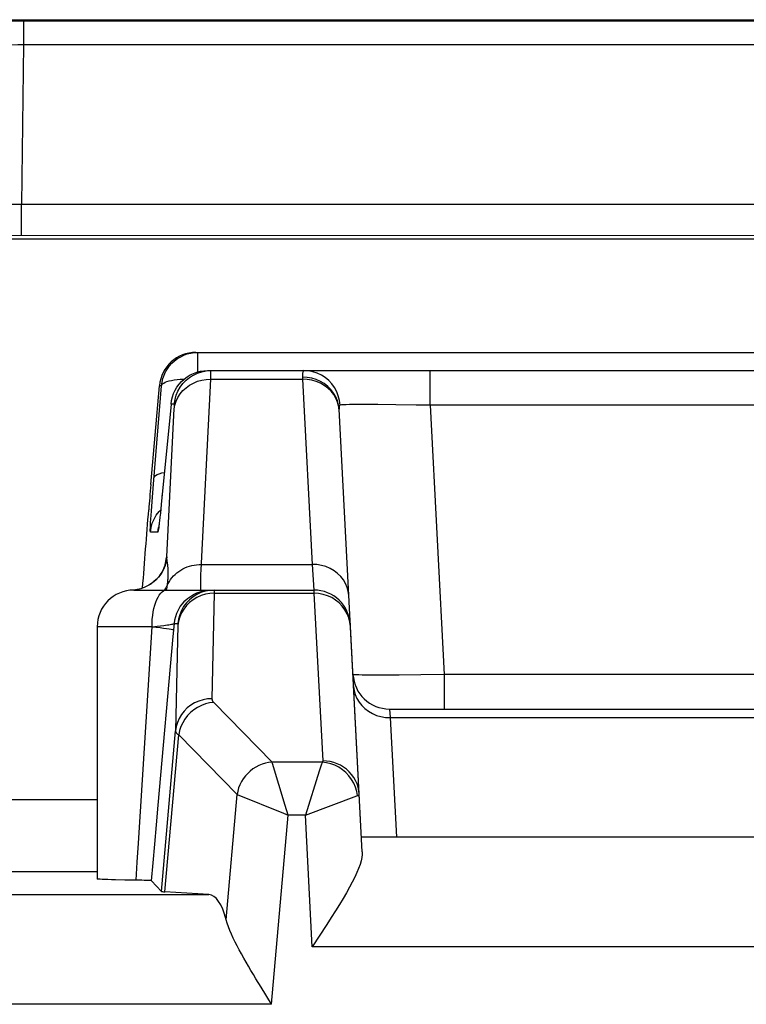
# Model space of a CAD drawing. Units: millimetres. Extents: x 124 to 168, y 35 to 174.
# Drawn here: x 131 to 135, y 168 to 174 of the extents above; entities that cross this region are included whole.
import ezdxf

# ---------------------------------------------------------------- set-up
doc = ezdxf.new("R2010")
doc.units = ezdxf.units.MM
doc.header["$LTSCALE"] = 16.335
for name, color, linetype in [('ASSI', 7, 'CONTINUOUS'), ('DRAFT', 7, 'CONTINUOUS'), ('RACCORDO', 7, 'CONTINUOUS')]:
    doc.layers.add(name, color=color, linetype=linetype)

msp = doc.modelspace()

# ---------------------------------------------------------------- linework, layer by layer
at = {"layer": 'ASSI', "color": 7, "linetype": 'CONTINUOUS'}
for p, q in [((132.0009, 171.9151), (132.0205, 171.916)), ((132.0092, 171.916), (137.4789, 171.916)), ((132.053, 171.8151), (132.0726, 171.816)), ((132.0658, 171.8145), (132.0904, 171.816)), ((132.0726, 171.816), (137.4155, 171.816)), ((131.7626, 171.1926), (131.8099, 171.7334)), ((131.8734, 171.6334), (131.8197, 171.0843)), ((132.919, 169.1856), (132.7922, 171.6049)), ((131.8197, 171.0843), (131.8148, 171.0374)), ((131.8148, 171.0374), (131.8122, 171.014)), ((131.81, 170.9943), (131.8087, 170.9834)), ((131.8122, 171.014), (131.81, 170.9943)), ((131.7621, 170.6493), (131.7451, 170.6391)), ((131.6691, 170.616), (132.6543, 170.616)), ((131.4691, 170.416), (131.4691, 169.0373)), ((133.0679, 169.966), (136.4202, 169.966)), ((136.5733, 169.266), (132.9148, 169.266)), ((129.0872, 169.0774), (131.4691, 169.0774)), ((131.821, 168.9686), (131.7672, 169.0273)), ((132.0803, 168.9516), (131.8398, 168.9664)), ((132.7252, 168.7877), (132.6458, 168.666)), ((132.4234, 168.3517), (132.3655, 168.4451))]:
    msp.add_line(p, q, dxfattribs=at)
at = {"layer": 'ASSI', "color": 250, "linetype": 'CONTINUOUS'}
for p, q in [((132.0205, 171.8089), (132.0205, 171.916)), ((132.0902, 171.7692), (132.0906, 171.783)), ((132.0902, 171.7692), (132.5929, 171.7692)), ((132.0906, 171.783), (132.0908, 171.794)), ((132.0908, 171.794), (132.0909, 171.8023)), ((132.5929, 171.7692), (132.6459, 170.7566)), ((133.2904, 171.6265), (133.2904, 171.816)), ((131.7768, 171.1951), (131.8213, 171.7334)), ((131.8213, 171.7334), (131.8099, 171.7334)), ((131.8507, 170.7982), (131.8912, 171.6097)), ((131.8912, 171.6334), (131.8734, 171.6334)), ((131.8912, 171.6097), (131.8915, 171.6171)), ((132.7894, 171.6283), (132.7834, 171.6511)), ((132.7898, 171.6212), (132.7838, 171.6435)), ((132.7926, 171.5984), (132.7894, 171.6283)), ((132.7973, 171.628), (132.7943, 171.653)), ((132.8925, 171.6307), (132.8695, 171.6304)), ((132.9443, 171.6308), (132.8925, 171.6307)), ((133.0033, 171.6306), (132.9443, 171.6308)), ((133.103, 171.6296), (133.0033, 171.6306)), ((133.2133, 171.628), (133.103, 171.6296)), ((133.2904, 171.6265), (133.2133, 171.628)), ((133.2904, 171.6265), (133.3675, 170.1555)), ((136.1977, 171.6265), (133.2904, 171.6265)), ((131.7694, 171.1007), (131.7768, 171.1951)), ((131.8246, 171.1334), (131.8248, 171.1354)), ((131.7655, 171.0468), (131.7694, 171.1007)), ((131.7626, 171.0032), (131.7655, 171.0468)), ((131.8074, 171.0457), (131.8167, 171.0553)), ((131.8139, 171.0292), (131.8133, 171.023)), ((131.8153, 171.0412), (131.8148, 171.0374)), ((131.8087, 170.9834), (131.8083, 170.9794)), ((131.81, 170.9943), (131.8098, 170.9921)), ((131.8011, 170.9334), (131.7605, 170.9334)), ((132.0397, 170.7566), (132.6459, 170.7566)), ((132.6459, 170.7566), (132.6543, 170.616)), ((131.7515, 170.6424), (131.7301, 170.6317)), ((131.7715, 170.6557), (131.7515, 170.6424)), ((131.7898, 170.6712), (131.7715, 170.6557)), ((131.8515, 170.6319), (131.8536, 170.647)), ((131.8555, 170.6626), (131.856, 170.6676)), ((131.6841, 170.6183), (131.669, 170.6167)), ((131.7075, 170.6236), (131.6841, 170.6183)), ((131.7301, 170.6317), (131.7075, 170.6236)), ((131.849, 170.616), (131.8515, 170.6319)), ((132.1097, 170.599), (132.097, 170.0224)), ((132.1098, 170.6047), (132.1097, 170.599)), ((132.1097, 170.599), (132.6548, 170.599)), ((132.6543, 170.616), (132.6548, 170.599)), ((132.6548, 170.599), (132.7028, 169.6825)), ((131.7969, 170.4189), (131.833, 170.4232)), ((131.8852, 170.363), (131.8914, 170.4334)), ((131.8914, 170.4334), (131.9101, 170.4334)), ((131.9106, 170.425), (131.8978, 169.8467)), ((131.7691, 170.416), (131.4691, 170.416)), ((131.6944, 169.232), (131.7691, 170.416)), ((131.7691, 170.4158), (131.7969, 170.4189)), ((133.3675, 170.1555), (133.239, 170.1532)), ((133.3675, 170.1555), (133.3675, 169.966)), ((136.1206, 170.1555), (133.3675, 170.1555)), ((133.1212, 170.1518), (133.0511, 170.1513)), ((133.239, 170.1532), (133.1212, 170.1518)), ((132.1066, 170.0018), (132.4254, 169.6756)), ((133.0679, 169.966), (133.0714, 169.9192)), ((133.0714, 169.9192), (133.1056, 169.266)), ((133.0714, 169.9192), (136.4168, 169.9192)), ((131.821, 168.9686), (131.8978, 169.8467)), ((131.8398, 168.9664), (131.915, 169.8254)), ((131.915, 169.8254), (132.2341, 169.4988)), ((132.4278, 169.668), (132.4254, 169.6756)), ((132.6998, 169.6756), (132.4254, 169.6756)), ((132.6988, 169.6725), (132.6963, 169.6647)), ((132.6998, 169.6756), (132.6988, 169.6725)), ((132.6842, 169.6262), (132.608, 169.3858)), ((132.6963, 169.6647), (132.6842, 169.6262)), ((132.1742, 168.8144), (132.2341, 169.4988)), ((132.2341, 169.4988), (132.4883, 169.3963)), ((132.6081, 169.3857), (132.8897, 169.4914)), ((132.8897, 169.4914), (132.8927, 169.4925)), ((132.4234, 168.3517), (132.5139, 169.3858)), ((132.4883, 169.3963), (132.5139, 169.3858)), ((132.6081, 169.3858), (132.5139, 169.3858)), ((132.6458, 168.666), (132.6081, 169.3858)), ((129.8972, 168.9516), (132.0803, 168.9516)), ((136.8423, 168.666), (132.6458, 168.666)), ((132.4234, 168.3517), (130.2471, 168.3517))]:
    msp.add_line(p, q, dxfattribs=at)
at = {"layer": 'ASSI', "color": 7, "linetype": 'CONTINUOUS'}
for points in [[(131.8213, 171.7334), (131.824, 171.7531), (131.8286, 171.7723), (131.8352, 171.791), (131.8435, 171.809), (131.8535, 171.826), (131.8652, 171.842), (131.8784, 171.8567), (131.893, 171.8701), (131.9089, 171.8819), (131.9259, 171.8922), (131.9437, 171.9007), (131.9623, 171.9074), (131.9815, 171.9122), (132.0009, 171.9151)], [(131.8734, 171.6334), (131.8761, 171.6531), (131.8808, 171.6723), (131.8873, 171.691), (131.8956, 171.709), (131.9056, 171.726), (131.9173, 171.742), (131.9306, 171.7568), (131.9452, 171.7701), (131.961, 171.782), (131.978, 171.7922), (131.9959, 171.8007)], [(131.9908, 171.7894), (131.9955, 171.7921), (132.018, 171.8024), (132.0415, 171.8099), (132.0658, 171.8145)], [(131.9959, 171.8007), (132.0144, 171.8074), (132.0336, 171.8122), (132.053, 171.8151)], [(131.807, 170.9704), (131.8062, 170.9641), (131.8058, 170.9617), (131.8056, 170.9603)], [(131.8087, 170.9834), (131.8075, 170.9742), (131.807, 170.9704)], [(131.8424, 170.7643), (131.8425, 170.7648), (131.8424, 170.7642), (131.842, 170.7623), (131.8412, 170.759), (131.8398, 170.7538), (131.8374, 170.7465), (131.834, 170.7374), (131.8293, 170.7268), (131.8227, 170.7143), (131.8142, 170.7008), (131.8039, 170.6872), (131.7918, 170.6738), (131.7777, 170.661), (131.7621, 170.6493)], [(131.7451, 170.6391), (131.7269, 170.6305), (131.7078, 170.6238), (131.6882, 170.619), (131.6682, 170.6163)], [(131.7672, 169.0273), (131.7759, 169.126), (131.7849, 169.2276), (131.7941, 169.3322), (131.8037, 169.4398), (131.8852, 170.363)], [(132.919, 169.1856), (132.9188, 169.1708), (132.9167, 169.1543), (132.9126, 169.1361), (132.9067, 169.1162), (132.8988, 169.0947), (132.8891, 169.0714), (132.8775, 169.0465), (132.8642, 169.0199), (132.8491, 168.9916), (132.8323, 168.9617), (132.8139, 168.9301), (132.7939, 168.8968), (132.7724, 168.862), (132.7495, 168.8256), (132.7252, 168.7877)], [(131.621, 169.031), (131.5695, 169.0321), (131.547, 169.0326), (131.5273, 169.0332), (131.5104, 169.0338), (131.4961, 169.0345), (131.4849, 169.0351), (131.4766, 169.0358), (131.4713, 169.0365), (131.4691, 169.0372), (131.4691, 169.0373)], [(131.7672, 169.0273), (131.7657, 169.0277), (131.7621, 169.0281), (131.7564, 169.0284), (131.7486, 169.0288), (131.7386, 169.0291), (131.727, 169.0294), (131.7136, 169.0297), (131.621, 169.031)], [(132.3655, 168.4451), (132.3373, 168.4912), (132.3234, 168.5142), (132.3098, 168.537), (132.2963, 168.5597), (132.2832, 168.5823), (132.2705, 168.6046), (132.2581, 168.6268), (132.246, 168.6488), (132.2345, 168.6707), (132.2235, 168.6922), (132.2131, 168.7135), (132.2035, 168.7345), (132.1946, 168.7551), (132.1866, 168.7753), (132.1798, 168.795), (132.1742, 168.8144)]]:
    msp.add_lwpolyline(points, dxfattribs=at)
at = {"layer": 'ASSI', "color": 250, "linetype": 'CONTINUOUS'}
for points in [[(131.8213, 171.7334), (131.8232, 171.7386), (131.8271, 171.7435), (131.833, 171.7481), (131.8409, 171.7524), (131.8507, 171.7563), (131.8623, 171.7597), (131.8755, 171.7627), (131.8903, 171.7653), (131.9064, 171.7673), (131.9237, 171.7687), (131.9419, 171.7697), (131.9447, 171.7697)], [(131.891, 171.6053), (131.8946, 171.6275), (131.9013, 171.649), (131.9108, 171.6696), (131.9231, 171.6889), (131.9379, 171.7067), (131.9551, 171.7227), (131.9743, 171.7366), (131.9953, 171.7483), (132.0177, 171.7575), (132.0412, 171.7641), (132.0655, 171.768), (132.0902, 171.7692)], [(131.8912, 171.6334), (131.8949, 171.6579), (131.9016, 171.6817), (131.9111, 171.7045), (131.9234, 171.7259), (131.9382, 171.7457), (131.9553, 171.7635), (131.9746, 171.779), (131.9908, 171.7894)], [(132.0355, 170.66), (132.036, 170.6789), (132.0369, 170.7014), (132.0381, 170.7272), (132.0902, 171.7692)], [(132.0909, 171.8023), (132.091, 171.8055), (132.091, 171.8083), (132.0909, 171.8105), (132.0909, 171.8124), (132.0908, 171.8138), (132.0907, 171.8148), (132.0907, 171.8155), (132.0906, 171.8159), (132.0904, 171.816)], [(132.6002, 171.816), (132.5985, 171.8157), (132.5971, 171.8147), (132.5959, 171.8131), (132.5949, 171.811), (132.5941, 171.8084), (132.5934, 171.8053), (132.593, 171.8019), (132.5927, 171.7981), (132.5925, 171.7939), (132.5924, 171.7895), (132.5924, 171.7849), (132.5929, 171.7692)], [(132.7834, 171.6511), (132.7743, 171.673), (132.7624, 171.6936), (132.7476, 171.7127), (132.7304, 171.7298), (132.711, 171.7448), (132.6897, 171.7574), (132.6668, 171.7673), (132.6427, 171.7745), (132.6178, 171.7787), (132.5925, 171.78)], [(132.7838, 171.6435), (132.7747, 171.6649), (132.7628, 171.685), (132.7481, 171.7036), (132.7308, 171.7204), (132.7114, 171.735), (132.6901, 171.7472), (132.6672, 171.7569), (132.6431, 171.7638), (132.6182, 171.7679), (132.5929, 171.7692)], [(132.7943, 171.653), (132.7881, 171.6774), (132.779, 171.7008), (132.7671, 171.7229), (132.7526, 171.7432), (132.7356, 171.7616), (132.7164, 171.7777), (132.6955, 171.7912), (132.673, 171.8019), (132.6494, 171.8097), (132.625, 171.8144), (132.6002, 171.816)], [(131.8915, 171.6171), (131.8916, 171.6202), (131.8917, 171.6229), (131.8917, 171.6252), (131.8918, 171.6272), (131.8917, 171.6288), (131.8917, 171.6302), (131.8917, 171.6313), (131.8916, 171.6321), (131.8915, 171.6327), (131.8914, 171.6332), (131.8913, 171.6334), (131.8912, 171.6334)], [(132.7973, 171.628), (132.7961, 171.6276), (132.7951, 171.6269), (132.7943, 171.6258), (132.7936, 171.6244), (132.7931, 171.6227), (132.7926, 171.6208), (132.7923, 171.6186), (132.7922, 171.6162), (132.7921, 171.6136), (132.792, 171.6108), (132.7921, 171.6079), (132.7922, 171.6049)], [(132.8695, 171.6304), (132.849, 171.6301), (132.8314, 171.6297), (132.8168, 171.6293), (132.8054, 171.6287), (132.7973, 171.628)], [(131.7796, 171.2299), (131.7823, 171.2363), (131.7881, 171.2423), (131.797, 171.2478), (131.8089, 171.2527), (131.8235, 171.2569), (131.837, 171.2597)], [(131.7605, 170.9334), (131.7641, 170.9579), (131.7708, 170.9817), (131.7803, 171.0045), (131.7926, 171.0259), (131.8074, 171.0457)], [(131.7602, 170.9569), (131.7607, 170.9698), (131.7615, 170.9853), (131.7626, 171.0032)], [(131.8075, 170.9742), (131.807, 170.9682), (131.8057, 170.9584), (131.8045, 170.95), (131.8035, 170.9433), (131.8025, 170.9383), (131.8017, 170.9351), (131.8011, 170.9334)], [(131.8011, 170.9334), (131.8047, 170.9579), (131.8059, 170.962)], [(131.7605, 170.9334), (131.76, 170.9351), (131.7598, 170.9396), (131.7598, 170.9469), (131.7602, 170.9569)], [(131.8507, 170.7982), (131.8472, 170.7745), (131.8409, 170.7514), (131.8318, 170.7291), (131.8202, 170.7082), (131.8061, 170.6888), (131.7898, 170.6712)], [(131.8507, 170.7982), (131.8504, 170.7982), (131.8502, 170.7981), (131.8499, 170.798), (131.8496, 170.7979), (131.8493, 170.7976), (131.849, 170.7973), (131.8487, 170.7969), (131.8484, 170.7964), (131.8481, 170.7957), (131.8477, 170.7948), (131.8474, 170.7937), (131.847, 170.7924), (131.8465, 170.7908), (131.8461, 170.7888), (131.8456, 170.7863), (131.845, 170.7833), (131.8443, 170.7797), (131.8436, 170.7751), (131.8428, 170.7697), (131.8418, 170.7632), (131.8414, 170.7597)], [(131.8531, 170.7667), (131.8526, 170.7705), (131.8522, 170.7743), (131.8518, 170.7782), (131.8514, 170.782), (131.8511, 170.7859), (131.8509, 170.79), (131.8507, 170.794), (131.8507, 170.7982)], [(131.856, 170.6676), (131.8565, 170.6725), (131.8569, 170.6773), (131.8573, 170.6821), (131.8576, 170.6868), (131.8579, 170.6914), (131.8581, 170.696), (131.8582, 170.7005), (131.8583, 170.705), (131.8583, 170.7095), (131.8582, 170.7139), (131.8581, 170.7182), (131.8579, 170.7225), (131.8577, 170.7268), (131.8574, 170.731), (131.857, 170.7352), (131.8566, 170.7393), (131.8562, 170.7433), (131.8557, 170.7473), (131.8552, 170.7513), (131.8531, 170.7667)], [(131.864, 170.6635), (131.8708, 170.6739), (131.8784, 170.6839), (131.8866, 170.6933), (131.8956, 170.7023), (131.9052, 170.7107), (131.9154, 170.7184), (131.9262, 170.7256), (131.9375, 170.732), (131.9492, 170.7378), (131.9614, 170.7428), (131.9739, 170.747), (131.9867, 170.7505), (131.9997, 170.7532), (132.0129, 170.7551), (132.0263, 170.7562), (132.0397, 170.7565)], [(132.8456, 170.5858), (132.8428, 170.6086), (132.8369, 170.6309), (132.8278, 170.6523), (132.8158, 170.6724), (132.8011, 170.691), (132.7839, 170.7078), (132.7645, 170.7224), (132.7431, 170.7346), (132.7202, 170.7443), (132.6961, 170.7512), (132.6712, 170.7553), (132.6459, 170.7566)], [(131.8528, 170.6415), (131.8456, 170.6289), (131.8369, 170.6171), (131.8359, 170.616)], [(131.8528, 170.6415), (131.858, 170.6527), (131.864, 170.6635)], [(131.8536, 170.647), (131.8542, 170.6523), (131.8549, 170.6576), (131.8555, 170.6626)], [(132.0383, 170.616), (132.037, 170.6179), (132.0361, 170.6233), (132.0356, 170.6322), (132.0354, 170.6445), (132.0355, 170.66)], [(131.7691, 170.416), (131.7695, 170.4369), (131.7708, 170.4576), (131.773, 170.4778), (131.776, 170.4974), (131.7798, 170.516), (131.7844, 170.5336), (131.7896, 170.5498), (131.7956, 170.5646), (131.8021, 170.5778), (131.8091, 170.5892), (131.8165, 170.5987), (131.8244, 170.6062), (131.8324, 170.6116), (131.8407, 170.6149), (131.8491, 170.616)], [(132.0603, 170.6099), (132.0368, 170.6024), (132.0144, 170.5921), (131.9934, 170.579), (131.9742, 170.5635), (131.957, 170.5457), (131.9422, 170.5259), (131.9299, 170.5045), (131.9204, 170.4817), (131.9137, 170.4579), (131.9101, 170.4334)], [(132.0608, 170.5932), (132.0373, 170.586), (132.0149, 170.576), (131.9939, 170.5635), (131.9747, 170.5485), (131.9576, 170.5314), (131.9428, 170.5124), (131.9305, 170.4917), (131.9209, 170.4697), (131.9142, 170.4468), (131.9105, 170.4232)], [(131.9484, 170.5566), (131.9629, 170.57), (131.9788, 170.5818), (131.9957, 170.5921), (132.0135, 170.6006), (132.0321, 170.6073), (132.0513, 170.6121), (132.0708, 170.615), (132.0906, 170.616)], [(132.1093, 170.616), (132.0846, 170.6145), (132.0603, 170.6099)], [(132.1097, 170.599), (132.0851, 170.5975), (132.0608, 170.5932)], [(132.1093, 170.616), (132.1094, 170.6159), (132.1095, 170.6156), (132.1095, 170.6151), (132.1096, 170.6143), (132.1097, 170.6134), (132.1097, 170.6122), (132.1098, 170.6107), (132.1098, 170.609), (132.1098, 170.607), (132.1098, 170.6047)], [(132.7519, 170.575), (132.729, 170.5855), (132.7049, 170.593), (132.6801, 170.5975), (132.6548, 170.599)], [(131.8914, 170.4334), (131.8941, 170.453), (131.8987, 170.4723), (131.9052, 170.4909), (131.9135, 170.5089), (131.9235, 170.5259), (131.9352, 170.5419), (131.9484, 170.5566)], [(132.8245, 170.5086), (132.8098, 170.5284), (132.7926, 170.5463), (132.7732, 170.5619), (132.7519, 170.575)], [(132.8456, 170.4643), (132.8365, 170.4871), (132.8245, 170.5086)], [(131.833, 170.4232), (131.8434, 170.4246), (131.853, 170.4259), (131.8616, 170.4271), (131.8691, 170.4282), (131.8756, 170.4293), (131.8811, 170.4303), (131.8853, 170.4313), (131.8885, 170.4321), (131.8905, 170.4328), (131.8914, 170.4334)], [(131.9101, 170.4334), (131.9102, 170.4334), (131.9103, 170.4332), (131.9103, 170.4329), (131.9104, 170.4324), (131.9105, 170.4319), (131.9105, 170.4311), (131.9105, 170.4303), (131.9106, 170.4293), (131.9106, 170.428), (131.9106, 170.4266), (131.9106, 170.425)], [(132.8545, 170.4163), (132.8517, 170.4406), (132.8456, 170.4643)], [(131.7691, 170.416), (131.7919, 170.4135), (131.813, 170.4111), (131.8318, 170.4088), (131.8483, 170.4066), (131.8621, 170.4046), (131.8731, 170.4028), (131.8813, 170.4011), (131.8864, 170.3997), (131.8883, 170.3986)], [(133.0511, 170.1513), (132.9899, 170.1513), (132.9632, 170.1514), (132.9393, 170.1517), (132.9184, 170.152), (132.9008, 170.1525), (132.8868, 170.1531), (132.8766, 170.1538), (132.8703, 170.1546), (132.8682, 170.1555)], [(132.8716, 170.09), (132.8744, 170.0671), (132.8804, 170.0448), (132.8895, 170.0234), (132.9014, 170.0033), (132.9162, 169.9847), (132.9334, 169.968), (132.9528, 169.9534), (132.9741, 169.9411), (132.997, 169.9315), (133.0211, 169.9245), (133.046, 169.9204), (133.0714, 169.9192)], [(132.097, 170.0224), (132.0724, 170.021), (132.0481, 170.0166), (132.0246, 170.0094), (132.0022, 169.9995), (131.9812, 169.9869), (131.962, 169.972), (131.9448, 169.9548), (131.93, 169.9358), (131.9177, 169.9151), (131.9082, 169.8932), (131.9015, 169.8702), (131.8978, 169.8467)], [(132.1066, 170.0018), (132.0838, 169.999), (132.0612, 169.9935), (132.0393, 169.9854), (132.0183, 169.9749), (131.9986, 169.962), (131.9803, 169.947), (131.9639, 169.9301), (131.9494, 169.9114), (131.9371, 169.8914), (131.9272, 169.8701), (131.9198, 169.8481), (131.915, 169.8254)], [(132.097, 170.0224), (132.097, 170.0208), (132.0972, 170.0192), (132.0974, 170.0176), (132.0978, 170.0159), (132.0984, 170.0143), (132.099, 170.0126), (132.0999, 170.0109), (132.1008, 170.0092), (132.102, 170.0074), (132.1033, 170.0056), (132.1049, 170.0037), (132.1066, 170.0018)], [(131.8978, 169.8467), (131.8979, 169.845), (131.8983, 169.8434), (131.8988, 169.8417), (131.8996, 169.8401), (131.9005, 169.8384), (131.9017, 169.8367), (131.9032, 169.8349), (131.9049, 169.8331), (131.9069, 169.8313), (131.9093, 169.8294), (131.9119, 169.8274), (131.915, 169.8254)], [(132.4254, 169.6756), (132.4071, 169.6735), (132.389, 169.6697), (132.3712, 169.6643), (132.3539, 169.6572), (132.3372, 169.6485), (132.3213, 169.6384), (132.3064, 169.6268), (132.2925, 169.614), (132.2798, 169.6), (132.2684, 169.5849), (132.2585, 169.5689), (132.25, 169.5521), (132.243, 169.5348), (132.2377, 169.5169), (132.2341, 169.4988)], [(132.7028, 169.6825), (132.7028, 169.6814), (132.7026, 169.6802), (132.7022, 169.679), (132.7016, 169.6779), (132.7008, 169.6767), (132.6998, 169.6756)], [(132.86, 169.5815), (132.8455, 169.6009), (132.8289, 169.6185), (132.8104, 169.6341), (132.7903, 169.6476), (132.7689, 169.6586), (132.7464, 169.667), (132.7233, 169.6727), (132.6998, 169.6756)], [(132.9026, 169.4998), (132.9005, 169.5193), (132.8964, 169.5384), (132.8904, 169.5571), (132.8824, 169.575), (132.8726, 169.5921), (132.861, 169.6081), (132.8478, 169.6229), (132.8331, 169.6364), (132.8171, 169.6483), (132.7999, 169.6586), (132.7817, 169.6672), (132.7627, 169.6739), (132.7431, 169.6787), (132.7231, 169.6816), (132.7028, 169.6825)], [(132.5139, 169.3858), (132.4976, 169.4391), (132.4278, 169.668)], [(132.8817, 169.5386), (132.8721, 169.5606), (132.86, 169.5815)], [(132.8927, 169.4925), (132.8886, 169.5158), (132.8817, 169.5386)], [(132.8927, 169.4925), (132.8958, 169.4938), (132.8983, 169.495), (132.9002, 169.4962), (132.9015, 169.4974), (132.9023, 169.4986), (132.9026, 169.4998)], [(131.6816, 169.0302), (131.6879, 169.1296), (131.6944, 169.232)]]:
    msp.add_lwpolyline(points, dxfattribs=at)
at = {"layer": 'ASSI', "color": 7, "linetype": 'CONTINUOUS'}
for centre, start, end in [((131.6691, 170.416), 90, 180), ((132.6543, 170.416), 3, 90), ((133.0679, 170.166), 183, 270)]:
    msp.add_arc(centre, 0.2, start, end, dxfattribs=at)
for centre, major_axis, ratio, start_param, end_param in [((132.0092, 171.716), (0.2, 0), 0.999847, 1.570796, 3.05434), ((131.7679, 171.1926), (0.0263, 0.3), 0.017389, -4.710867, -4.236771), ((129.5022, 152.566), (3.5444, 40.5), 0.017389, -1.107032, -1.095179), ((132.3228, 168.9688), (0.5019, 0), 0.017389, -3.125661, -2.86625), ((132.0248, 168.3517), (0.0571, 0.5998), 0.282892, -0.663257, 0.009463)]:
    msp.add_ellipse(centre, major_axis=major_axis, ratio=ratio, start_param=start_param, end_param=end_param, dxfattribs=at)
at = {"layer": 'DRAFT', "color": 7, "linetype": 'CONTINUOUS'}
msp.add_line((129.7615, 172.5364), (141.0854, 172.5364), dxfattribs=at)
at = {"layer": 'RACCORDO', "color": 7, "linetype": 'CONTINUOUS'}
for p, q in [((124.1751, 173.7346), (167.8131, 173.7346)), ((131.7626, 171.1926), (131.8099, 171.7334)), ((132.919, 169.1856), (132.8545, 170.4163)), ((136.5733, 169.266), (132.9148, 169.266)), ((129.0872, 169.0774), (131.4691, 169.0774)), ((132.0803, 168.9516), (131.8398, 168.9664)), ((132.7252, 168.7877), (132.6458, 168.666)), ((132.4234, 168.3517), (132.3655, 168.4451))]:
    msp.add_line(p, q, dxfattribs=at)
at = {"layer": 'RACCORDO', "color": 250, "linetype": 'CONTINUOUS'}
for p, q in [((130.9428, 173.7279), (138.4224, 173.7281)), ((131.0657, 173.7281), (131.0657, 173.599)), ((131.0657, 173.599), (131.055, 172.7245)), ((131.0657, 173.599), (138.4224, 173.599)), ((131.055, 172.7245), (130.9891, 172.7241)), ((131.055, 172.5537), (131.055, 172.7245)), ((138.4331, 172.7245), (131.055, 172.7245)), ((138.4331, 172.5537), (130.9206, 172.554)), ((132.6548, 170.599), (132.7028, 169.6825)), ((132.1066, 170.0018), (132.4254, 169.6756)), ((131.915, 169.8254), (132.2341, 169.4988)), ((132.4278, 169.668), (132.4254, 169.6756)), ((132.6998, 169.6756), (132.4254, 169.6756)), ((132.6988, 169.6725), (132.6963, 169.6647)), ((132.6998, 169.6756), (132.6988, 169.6725)), ((132.6842, 169.6262), (132.608, 169.3858)), ((132.6963, 169.6647), (132.6842, 169.6262)), ((131.4691, 169.4694), (129.5885, 169.4694)), ((132.1742, 168.8144), (132.2341, 169.4988)), ((132.2341, 169.4988), (132.4883, 169.3963)), ((132.6081, 169.3857), (132.8897, 169.4914)), ((132.8897, 169.4914), (132.8927, 169.4925)), ((132.4234, 168.3517), (132.5139, 169.3858)), ((132.4883, 169.3963), (132.5139, 169.3858)), ((132.6081, 169.3858), (132.5139, 169.3858)), ((132.6458, 168.666), (132.6081, 169.3858)), ((129.8972, 168.9516), (132.0803, 168.9516)), ((136.8423, 168.666), (132.6458, 168.666)), ((132.4234, 168.3517), (130.2471, 168.3517))]:
    msp.add_line(p, q, dxfattribs=at)
for points in [[(130.9763, 173.5978), (131.035, 173.5987), (131.0657, 173.599)], [(132.4254, 169.6756), (132.4071, 169.6735), (132.389, 169.6697), (132.3712, 169.6643), (132.3539, 169.6572), (132.3372, 169.6485), (132.3213, 169.6384), (132.3064, 169.6268), (132.2925, 169.614), (132.2798, 169.6), (132.2684, 169.5849), (132.2585, 169.5689), (132.25, 169.5521), (132.243, 169.5348), (132.2377, 169.5169), (132.2341, 169.4988)], [(132.7028, 169.6825), (132.7028, 169.6814), (132.7026, 169.6802), (132.7022, 169.679), (132.7016, 169.6779), (132.7008, 169.6767), (132.6998, 169.6756)], [(132.86, 169.5815), (132.8455, 169.6009), (132.8289, 169.6185), (132.8104, 169.6341), (132.7903, 169.6476), (132.7689, 169.6586), (132.7464, 169.667), (132.7233, 169.6727), (132.6998, 169.6756)], [(132.9026, 169.4998), (132.9005, 169.5193), (132.8964, 169.5384), (132.8904, 169.5571), (132.8824, 169.575), (132.8726, 169.5921), (132.861, 169.6081), (132.8478, 169.6229), (132.8331, 169.6364), (132.8171, 169.6483), (132.7999, 169.6586), (132.7817, 169.6672), (132.7627, 169.6739), (132.7431, 169.6787), (132.7231, 169.6816), (132.7028, 169.6825)], [(132.5139, 169.3858), (132.4976, 169.4391), (132.4278, 169.668)], [(132.8817, 169.5386), (132.8721, 169.5606), (132.86, 169.5815)], [(132.8927, 169.4925), (132.8886, 169.5158), (132.8817, 169.5386)], [(132.8927, 169.4925), (132.8958, 169.4938), (132.8983, 169.495), (132.9002, 169.4962), (132.9015, 169.4974), (132.9023, 169.4986), (132.9026, 169.4998)]]:
    msp.add_lwpolyline(points, dxfattribs=at)
at = {"layer": 'RACCORDO', "color": 7, "linetype": 'CONTINUOUS'}
for points in [[(132.919, 169.1856), (132.9188, 169.1708), (132.9167, 169.1543), (132.9126, 169.1361), (132.9067, 169.1162), (132.8988, 169.0947), (132.8891, 169.0714), (132.8775, 169.0465), (132.8642, 169.0199), (132.8491, 168.9916), (132.8323, 168.9617), (132.8139, 168.9301), (132.7939, 168.8968), (132.7724, 168.862), (132.7495, 168.8256), (132.7252, 168.7877)], [(132.3655, 168.4451), (132.3373, 168.4912), (132.3234, 168.5142), (132.3098, 168.537), (132.2963, 168.5597), (132.2832, 168.5823), (132.2705, 168.6046), (132.2581, 168.6268), (132.246, 168.6488), (132.2345, 168.6707), (132.2235, 168.6922), (132.2131, 168.7135), (132.2035, 168.7345), (132.1946, 168.7551), (132.1866, 168.7753), (132.1798, 168.795), (132.1742, 168.8144)]]:
    msp.add_lwpolyline(points, dxfattribs=at)
for centre, major_axis, ratio, start_param, end_param in [((131.7679, 171.1926), (0.0263, 0.3), 0.017389, -4.710867, -4.236771), ((129.5022, 152.566), (3.5444, 40.5), 0.017389, -1.107032, -1.095179), ((132.0248, 168.3517), (0.0571, 0.5998), 0.282892, -0.663257, 0.009463)]:
    msp.add_ellipse(centre, major_axis=major_axis, ratio=ratio, start_param=start_param, end_param=end_param, dxfattribs=at)

doc.saveas('drawing.dxf')
